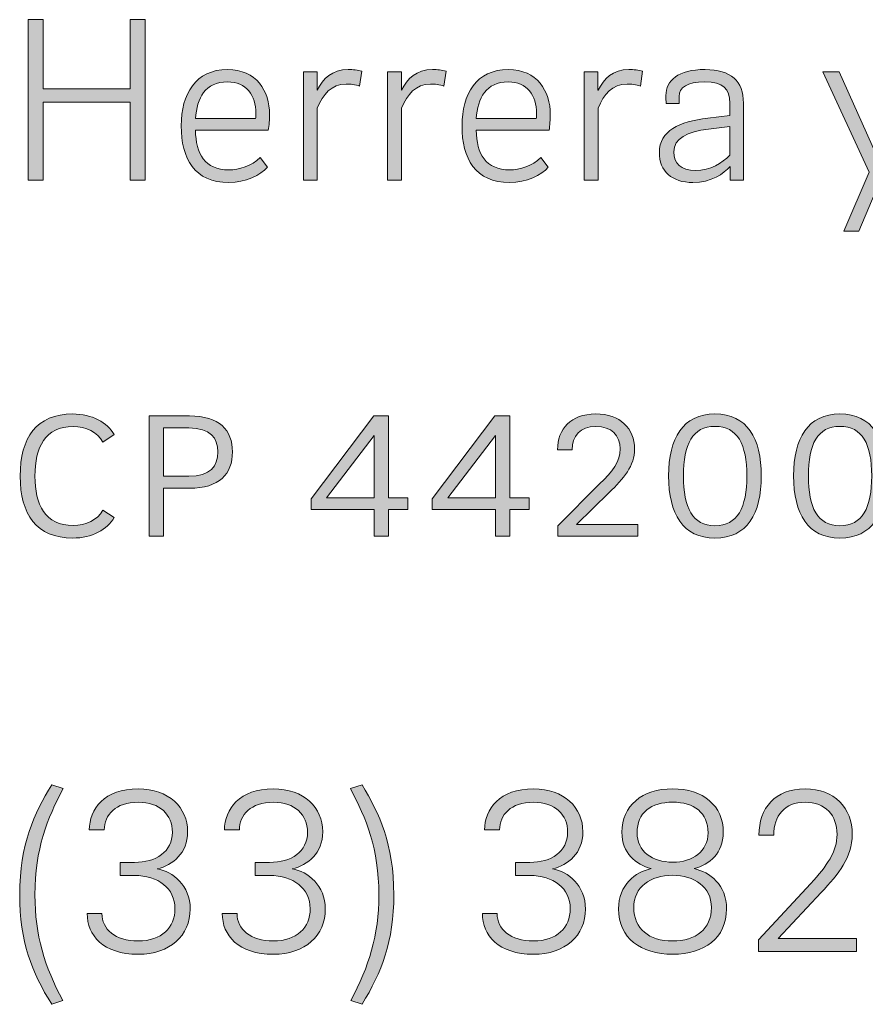
# Model space of a CAD drawing. Units: centimetres. Extents: x 2460 to 3427, y 1746 to 2260.
# Drawn here: x 2693 to 2713, y 2236 to 2260 of the extents above; entities that cross this region are included whole.
import ezdxf

# ---------------------------------------------------------------- set-up
doc = ezdxf.new("R2010")
doc.units = ezdxf.units.CM
doc.layers.add('Header _ Footer', color=7, linetype='Continuous')

# ---------------------------------------------------------------- blocks, each defined once
blk = doc.blocks.new('block 8')
at = {"layer": 'Header _ Footer'}
h = blk.add_hatch(color=253, dxfattribs=at)
h.dxf.hatch_style = 2
h.paths.add_polyline_path([(41.2264, -1.5107), (41.2442, -1.5107), (41.2442, -1.7014), (41.2264, -1.7014), (41.2264, -1.6086), (41.1229, -1.6086), (41.1229, -1.7014), (41.1052, -1.7014), (41.1052, -1.5107), (41.1229, -1.5107), (41.1229, -1.5931), (41.2264, -1.5931)])
h = blk.add_hatch(color=253, dxfattribs=at)
h.dxf.hatch_style = 2
edge = h.paths.add_edge_path()
edge.add_spline(control_points=[(41.3806, -1.6746), (41.3806, -1.6746), (41.3893, -1.6862), (41.3893, -1.6862), (41.3817, -1.6955), (41.3631, -1.7043), (41.3436, -1.7043), (41.3027, -1.7043), (41.2869, -1.6763), (41.2869, -1.6368), (41.2869, -1.5993), (41.3039, -1.57), (41.3419, -1.57), (41.3764, -1.57), (41.3919, -1.5959), (41.3919, -1.6233), (41.3919, -1.6289), (41.3913, -1.6368), (41.3904, -1.6422), (41.3904, -1.6422), (41.3039, -1.6422), (41.3039, -1.6422), (41.3041, -1.6701), (41.3151, -1.6893), (41.3436, -1.6893), (41.3552, -1.6893), (41.3707, -1.6848), (41.3806, -1.6746)], knot_values=[0, 0, 0, 0, 1, 1, 1, 2, 2, 2, 3, 3, 3, 4, 4, 4, 5, 5, 5, 6, 6, 6, 7, 7, 7, 8, 8, 8, 9, 9, 9, 9], degree=3, periodic=0)
edge = h.paths.add_edge_path()
edge.add_spline(control_points=[(41.3752, -1.6284), (41.3755, -1.6267), (41.3755, -1.6239), (41.3755, -1.6222), (41.3755, -1.6007), (41.3642, -1.5847), (41.3419, -1.5847), (41.3154, -1.5847), (41.3055, -1.6036), (41.3039, -1.6284), (41.3039, -1.6284), (41.3752, -1.6284), (41.3752, -1.6284)], knot_values=[0, 0, 0, 0, 1, 1, 1, 2, 2, 2, 3, 3, 3, 4, 4, 4, 4], degree=3, periodic=0)
h = blk.add_hatch(color=253, dxfattribs=at)
h.dxf.hatch_style = 2
edge = h.paths.add_edge_path()
edge.add_spline(control_points=[(41.4486, -1.5945), (41.4554, -1.581), (41.4658, -1.57), (41.4853, -1.57), (41.4909, -1.57), (41.4969, -1.5705), (41.5013, -1.572), (41.5013, -1.572), (41.4988, -1.5897), (41.4988, -1.5897), (41.494, -1.588), (41.4878, -1.5872), (41.483, -1.5872), (41.4652, -1.5872), (41.4554, -1.5996), (41.4486, -1.616), (41.4486, -1.616), (41.4486, -1.7014), (41.4486, -1.7014), (41.4486, -1.7014), (41.432, -1.7014), (41.432, -1.7014), (41.432, -1.7014), (41.432, -1.5728), (41.432, -1.5728), (41.432, -1.5728), (41.4484, -1.5728), (41.4484, -1.5728), (41.4484, -1.5728), (41.4484, -1.5945), (41.4484, -1.5945), (41.4484, -1.5945), (41.4486, -1.5945), (41.4486, -1.5945)], knot_values=[0, 0, 0, 0, 1, 1, 1, 2, 2, 2, 3, 3, 3, 4, 4, 4, 5, 5, 5, 6, 6, 6, 7, 7, 7, 8, 8, 8, 9, 9, 9, 10, 10, 10, 11, 11, 11, 11], degree=3, periodic=0)
h = blk.add_hatch(color=253, dxfattribs=at)
h.dxf.hatch_style = 2
edge = h.paths.add_edge_path()
edge.add_spline(control_points=[(41.5488, -1.5945), (41.5556, -1.581), (41.566, -1.57), (41.5855, -1.57), (41.5911, -1.57), (41.597, -1.5705), (41.6015, -1.572), (41.6015, -1.572), (41.599, -1.5897), (41.599, -1.5897), (41.5942, -1.588), (41.588, -1.5872), (41.5832, -1.5872), (41.5654, -1.5872), (41.5556, -1.5996), (41.5488, -1.616), (41.5488, -1.616), (41.5488, -1.7014), (41.5488, -1.7014), (41.5488, -1.7014), (41.5321, -1.7014), (41.5321, -1.7014), (41.5321, -1.7014), (41.5321, -1.5728), (41.5321, -1.5728), (41.5321, -1.5728), (41.5485, -1.5728), (41.5485, -1.5728), (41.5485, -1.5728), (41.5485, -1.5945), (41.5485, -1.5945), (41.5485, -1.5945), (41.5488, -1.5945), (41.5488, -1.5945)], knot_values=[0, 0, 0, 0, 1, 1, 1, 2, 2, 2, 3, 3, 3, 4, 4, 4, 5, 5, 5, 6, 6, 6, 7, 7, 7, 8, 8, 8, 9, 9, 9, 10, 10, 10, 11, 11, 11, 11], degree=3, periodic=0)
h = blk.add_hatch(color=253, dxfattribs=at)
h.dxf.hatch_style = 2
edge = h.paths.add_edge_path()
edge.add_spline(control_points=[(41.7142, -1.6746), (41.7142, -1.6746), (41.7229, -1.6862), (41.7229, -1.6862), (41.7153, -1.6955), (41.6967, -1.7043), (41.6772, -1.7043), (41.6363, -1.7043), (41.6205, -1.6763), (41.6205, -1.6368), (41.6205, -1.5993), (41.6374, -1.57), (41.6755, -1.57), (41.7099, -1.57), (41.7254, -1.5959), (41.7254, -1.6233), (41.7254, -1.6289), (41.7249, -1.6368), (41.724, -1.6422), (41.724, -1.6422), (41.6374, -1.6422), (41.6374, -1.6422), (41.6377, -1.6701), (41.6487, -1.6893), (41.6772, -1.6893), (41.6888, -1.6893), (41.7043, -1.6848), (41.7142, -1.6746)], knot_values=[0, 0, 0, 0, 1, 1, 1, 2, 2, 2, 3, 3, 3, 4, 4, 4, 5, 5, 5, 6, 6, 6, 7, 7, 7, 8, 8, 8, 9, 9, 9, 9], degree=3, periodic=0)
edge = h.paths.add_edge_path()
edge.add_spline(control_points=[(41.7088, -1.6284), (41.7091, -1.6267), (41.7091, -1.6239), (41.7091, -1.6222), (41.7091, -1.6007), (41.6978, -1.5847), (41.6755, -1.5847), (41.649, -1.5847), (41.6391, -1.6036), (41.6374, -1.6284), (41.6374, -1.6284), (41.7088, -1.6284), (41.7088, -1.6284)], knot_values=[0, 0, 0, 0, 1, 1, 1, 2, 2, 2, 3, 3, 3, 4, 4, 4, 4], degree=3, periodic=0)
h = blk.add_hatch(color=253, dxfattribs=at)
h.dxf.hatch_style = 2
edge = h.paths.add_edge_path()
edge.add_spline(control_points=[(41.7822, -1.5945), (41.7889, -1.581), (41.7994, -1.57), (41.8188, -1.57), (41.8245, -1.57), (41.8304, -1.5705), (41.835, -1.572), (41.835, -1.572), (41.8324, -1.5897), (41.8324, -1.5897), (41.8276, -1.588), (41.8214, -1.5872), (41.8166, -1.5872), (41.7989, -1.5872), (41.7889, -1.5996), (41.7822, -1.616), (41.7822, -1.616), (41.7822, -1.7014), (41.7822, -1.7014), (41.7822, -1.7014), (41.7656, -1.7014), (41.7656, -1.7014), (41.7656, -1.7014), (41.7656, -1.5728), (41.7656, -1.5728), (41.7656, -1.5728), (41.7819, -1.5728), (41.7819, -1.5728), (41.7819, -1.5728), (41.7819, -1.5945), (41.7819, -1.5945), (41.7819, -1.5945), (41.7822, -1.5945), (41.7822, -1.5945)], knot_values=[0, 0, 0, 0, 1, 1, 1, 2, 2, 2, 3, 3, 3, 4, 4, 4, 5, 5, 5, 6, 6, 6, 7, 7, 7, 8, 8, 8, 9, 9, 9, 10, 10, 10, 11, 11, 11, 11], degree=3, periodic=0)
h = blk.add_hatch(color=253, dxfattribs=at)
h.dxf.hatch_style = 2
edge = h.paths.add_edge_path()
edge.add_spline(control_points=[(41.9391, -1.7014), (41.9391, -1.7014), (41.9391, -1.6851), (41.9391, -1.6851), (41.9315, -1.6938), (41.9168, -1.7043), (41.8948, -1.7043), (41.8697, -1.7043), (41.855, -1.691), (41.855, -1.6684), (41.855, -1.643), (41.8782, -1.6318), (41.9126, -1.6278), (41.9126, -1.6278), (41.9385, -1.6247), (41.9385, -1.6247), (41.9385, -1.6247), (41.9385, -1.61), (41.9385, -1.61), (41.9385, -1.5931), (41.9312, -1.5847), (41.9086, -1.5847), (41.8883, -1.5847), (41.8784, -1.5914), (41.8784, -1.6019), (41.8784, -1.6019), (41.8784, -1.6103), (41.8784, -1.6103), (41.8784, -1.6103), (41.8632, -1.6103), (41.8632, -1.6103), (41.8629, -1.6072), (41.8627, -1.6047), (41.8627, -1.601), (41.8627, -1.5832), (41.8773, -1.57), (41.9092, -1.57), (41.9402, -1.57), (41.9549, -1.5838), (41.9549, -1.6098), (41.9549, -1.6098), (41.9549, -1.7014), (41.9549, -1.7014), (41.9549, -1.7014), (41.9391, -1.7014), (41.9391, -1.7014)], knot_values=[0, 0, 0, 0, 1, 1, 1, 2, 2, 2, 3, 3, 3, 4, 4, 4, 5, 5, 5, 6, 6, 6, 7, 7, 7, 8, 8, 8, 9, 9, 9, 10, 10, 10, 11, 11, 11, 12, 12, 12, 13, 13, 13, 14, 14, 14, 15, 15, 15, 15], degree=3, periodic=0)
edge = h.paths.add_edge_path()
edge.add_spline(control_points=[(41.8979, -1.6899), (41.9154, -1.6899), (41.9298, -1.6814), (41.9385, -1.6718), (41.9385, -1.6718), (41.9385, -1.6377), (41.9385, -1.6377), (41.9385, -1.6377), (41.9134, -1.6408), (41.9134, -1.6408), (41.888, -1.6442), (41.8722, -1.6515), (41.8722, -1.6679), (41.8722, -1.682), (41.8804, -1.6899), (41.8979, -1.6899)], knot_values=[0, 0, 0, 0, 1, 1, 1, 2, 2, 2, 3, 3, 3, 4, 4, 4, 5, 5, 5, 5], degree=3, periodic=0)
h = blk.add_hatch(color=253, dxfattribs=at)
h.dxf.hatch_style = 2
h.paths.add_polyline_path([(42.1129, -1.6718), (42.153, -1.5728), (42.1719, -1.5728), (42.092, -1.7623), (42.074, -1.7623), (42.1042, -1.6921), (42.0492, -1.5728), (42.0684, -1.5728)])
h = blk.add_hatch(color=253, dxfattribs=at)
h.dxf.hatch_style = 2
edge = h.paths.add_edge_path()
edge.add_spline(control_points=[(41.1585, -2.1121), (41.1737, -2.1121), (41.1875, -2.1053), (41.1938, -2.094), (41.1938, -2.094), (41.2073, -2.1025), (41.2073, -2.1025), (41.1991, -2.1169), (41.181, -2.127), (41.1579, -2.127), (41.115, -2.127), (41.0956, -2.0985), (41.0956, -2.0534), (41.0956, -2.0077), (41.115, -1.9795), (41.1579, -1.9795), (41.181, -1.9795), (41.1991, -1.9896), (41.2073, -2.004), (41.2073, -2.004), (41.1938, -2.0128), (41.1938, -2.0128), (41.1875, -2.0012), (41.1737, -1.9944), (41.1585, -1.9944), (41.1252, -1.9944), (41.1131, -2.0193), (41.1131, -2.0534), (41.1131, -2.0872), (41.1252, -2.1121), (41.1585, -2.1121)], knot_values=[0, 0, 0, 0, 1, 1, 1, 2, 2, 2, 3, 3, 3, 4, 4, 4, 5, 5, 5, 6, 6, 6, 7, 7, 7, 8, 8, 8, 9, 9, 9, 10, 10, 10, 10], degree=3, periodic=0)
h = blk.add_hatch(color=253, dxfattribs=at)
h.dxf.hatch_style = 2
edge = h.paths.add_edge_path()
edge.add_spline(control_points=[(41.2658, -2.0678), (41.2658, -2.0678), (41.2658, -2.1248), (41.2658, -2.1248), (41.2658, -2.1248), (41.2488, -2.1248), (41.2488, -2.1248), (41.2488, -2.1248), (41.2488, -1.9818), (41.2488, -1.9818), (41.2488, -1.9818), (41.2968, -1.9818), (41.2968, -1.9818), (41.3321, -1.9818), (41.3478, -1.9984), (41.3478, -2.0246), (41.3478, -2.0509), (41.3321, -2.0678), (41.2968, -2.0678), (41.2968, -2.0678), (41.2658, -2.0678), (41.2658, -2.0678)], knot_values=[0, 0, 0, 0, 1, 1, 1, 2, 2, 2, 3, 3, 3, 4, 4, 4, 5, 5, 5, 6, 6, 6, 7, 7, 7, 7], degree=3, periodic=0)
edge = h.paths.add_edge_path()
edge.add_spline(control_points=[(41.2658, -2.0534), (41.2658, -2.0534), (41.2959, -2.0534), (41.2959, -2.0534), (41.3219, -2.0534), (41.3303, -2.0418), (41.3303, -2.0246), (41.3303, -2.008), (41.3219, -1.9961), (41.2959, -1.9961), (41.2959, -1.9961), (41.2658, -1.9961), (41.2658, -1.9961), (41.2658, -1.9961), (41.2658, -2.0534), (41.2658, -2.0534)], knot_values=[0, 0, 0, 0, 1, 1, 1, 2, 2, 2, 3, 3, 3, 4, 4, 4, 5, 5, 5, 5], degree=3, periodic=0)
h = blk.add_hatch(color=253, dxfattribs=at)
h.dxf.hatch_style = 2
h.paths.add_polyline_path([(41.5561, -2.0932), (41.5332, -2.0932), (41.5332, -2.1248), (41.5163, -2.1248), (41.5163, -2.0932), (41.4413, -2.0932), (41.4413, -2.0805), (41.5157, -1.9818), (41.5332, -1.9818), (41.5332, -2.0791), (41.5561, -2.0791)])
h.paths.add_polyline_path([(41.5163, -2.0791), (41.5163, -2.0052), (41.4597, -2.0791)])
h = blk.add_hatch(color=253, dxfattribs=at)
h.dxf.hatch_style = 2
h.paths.add_polyline_path([(41.7001, -2.0932), (41.6772, -2.0932), (41.6772, -2.1248), (41.6602, -2.1248), (41.6602, -2.0932), (41.5852, -2.0932), (41.5852, -2.0805), (41.6597, -1.9818), (41.6772, -1.9818), (41.6772, -2.0791), (41.7001, -2.0791)])
h.paths.add_polyline_path([(41.6602, -2.0791), (41.6602, -2.0052), (41.6036, -2.0791)])
h = blk.add_hatch(color=253, dxfattribs=at)
h.dxf.hatch_style = 2
edge = h.paths.add_edge_path()
edge.add_spline(control_points=[(41.8256, -2.021), (41.8256, -2.0413), (41.8126, -2.0562), (41.7954, -2.0729), (41.7954, -2.0729), (41.7566, -2.1107), (41.7566, -2.1107), (41.7566, -2.1107), (41.8293, -2.1107), (41.8293, -2.1107), (41.8293, -2.1107), (41.8293, -2.1248), (41.8293, -2.1248), (41.8293, -2.1248), (41.7342, -2.1248), (41.7342, -2.1248), (41.7342, -2.1248), (41.7342, -2.1124), (41.7342, -2.1124), (41.7342, -2.1124), (41.7839, -2.0627), (41.7839, -2.0627), (41.7994, -2.048), (41.8084, -2.0356), (41.8084, -2.021), (41.8084, -2.0052), (41.7982, -1.9942), (41.7794, -1.9942), (41.7608, -1.9942), (41.7512, -2.0057), (41.7512, -2.0221), (41.7512, -2.0221), (41.734, -2.0221), (41.734, -2.0221), (41.734, -1.9973), (41.7497, -1.9795), (41.7794, -1.9795), (41.8082, -1.9795), (41.8256, -1.9967), (41.8256, -2.021)], knot_values=[0, 0, 0, 0, 1, 1, 1, 2, 2, 2, 3, 3, 3, 4, 4, 4, 5, 5, 5, 6, 6, 6, 7, 7, 7, 8, 8, 8, 9, 9, 9, 10, 10, 10, 11, 11, 11, 12, 12, 12, 13, 13, 13, 13], degree=3, periodic=0)
h = blk.add_hatch(color=253, dxfattribs=at)
h.dxf.hatch_style = 2
edge = h.paths.add_edge_path()
edge.add_spline(control_points=[(41.976, -2.0531), (41.976, -2.0982), (41.9594, -2.127), (41.921, -2.127), (41.8829, -2.127), (41.866, -2.0982), (41.866, -2.0531), (41.866, -2.0083), (41.8829, -1.9795), (41.921, -1.9795), (41.9594, -1.9795), (41.976, -2.0083), (41.976, -2.0531)], knot_values=[0, 0, 0, 0, 1, 1, 1, 2, 2, 2, 3, 3, 3, 4, 4, 4, 4], degree=3, periodic=0)
edge = h.paths.add_edge_path()
edge.add_spline(control_points=[(41.9589, -2.0531), (41.9589, -2.0156), (41.9478, -1.9942), (41.921, -1.9942), (41.8945, -1.9942), (41.8835, -2.0156), (41.8835, -2.0531), (41.8835, -2.0909), (41.8945, -2.1124), (41.921, -2.1124), (41.9478, -2.1124), (41.9589, -2.0909), (41.9589, -2.0531)], knot_values=[0, 0, 0, 0, 1, 1, 1, 2, 2, 2, 3, 3, 3, 4, 4, 4, 4], degree=3, periodic=0)
h = blk.add_hatch(color=253, dxfattribs=at)
h.dxf.hatch_style = 2
edge = h.paths.add_edge_path()
edge.add_spline(control_points=[(42.1245, -2.0531), (42.1245, -2.0982), (42.1078, -2.127), (42.0694, -2.127), (42.0314, -2.127), (42.0145, -2.0982), (42.0145, -2.0531), (42.0145, -2.0083), (42.0314, -1.9795), (42.0694, -1.9795), (42.1078, -1.9795), (42.1245, -2.0083), (42.1245, -2.0531)], knot_values=[0, 0, 0, 0, 1, 1, 1, 2, 2, 2, 3, 3, 3, 4, 4, 4, 4], degree=3, periodic=0)
edge = h.paths.add_edge_path()
edge.add_spline(control_points=[(42.1073, -2.0531), (42.1073, -2.0156), (42.0962, -1.9942), (42.0694, -1.9942), (42.043, -1.9942), (42.032, -2.0156), (42.032, -2.0531), (42.032, -2.0909), (42.043, -2.1124), (42.0694, -2.1124), (42.0962, -2.1124), (42.1073, -2.0909), (42.1073, -2.0531)], knot_values=[0, 0, 0, 0, 1, 1, 1, 2, 2, 2, 3, 3, 3, 4, 4, 4, 4], degree=3, periodic=0)
h = blk.add_hatch(color=253, dxfattribs=at)
h.dxf.hatch_style = 2
edge = h.paths.add_edge_path()
edge.add_spline(control_points=[(41.1331, -2.6813), (41.1094, -2.6432), (41.095, -2.6068), (41.095, -2.551), (41.095, -2.4903), (41.1122, -2.4548), (41.1331, -2.4204), (41.1331, -2.4204), (41.1466, -2.4249), (41.1466, -2.4249), (41.1278, -2.4604), (41.1131, -2.4962), (41.1131, -2.551), (41.1131, -2.6003), (41.1247, -2.6358), (41.1461, -2.6768), (41.1461, -2.6768), (41.1331, -2.6813), (41.1331, -2.6813)], knot_values=[0, 0, 0, 0, 1, 1, 1, 2, 2, 2, 3, 3, 3, 4, 4, 4, 5, 5, 5, 6, 6, 6, 6], degree=3, periodic=0)
h = blk.add_hatch(color=253, dxfattribs=at)
h.dxf.hatch_style = 2
edge = h.paths.add_edge_path()
edge.add_spline(control_points=[(41.5217, -2.551), (41.5217, -2.4962), (41.5068, -2.4604), (41.4879, -2.4249), (41.4879, -2.4249), (41.5017, -2.4204), (41.5017, -2.4204), (41.5223, -2.4548), (41.5395, -2.4903), (41.5395, -2.551), (41.5395, -2.6068), (41.5251, -2.6432), (41.5017, -2.6813), (41.5017, -2.6813), (41.4885, -2.6768), (41.4885, -2.6768), (41.5099, -2.6358), (41.5217, -2.6003), (41.5217, -2.551)], knot_values=[0, 0, 0, 0, 1, 1, 1, 2, 2, 2, 3, 3, 3, 4, 4, 4, 5, 5, 5, 6, 6, 6, 6], degree=3, periodic=0)
h = blk.add_hatch(color=253, dxfattribs=at)
h.dxf.hatch_style = 2
edge = h.paths.add_edge_path()
edge.add_spline(control_points=[(41.2976, -2.5681), (41.2976, -2.5995), (41.2736, -2.6218), (41.2358, -2.6218), (41.194, -2.6218), (41.1752, -2.5992), (41.1752, -2.5735), (41.1752, -2.5735), (41.1927, -2.5735), (41.1927, -2.5735), (41.1927, -2.5918), (41.2084, -2.606), (41.2358, -2.606), (41.2637, -2.606), (41.2795, -2.5902), (41.2795, -2.5676), (41.2795, -2.5433), (41.2595, -2.5281), (41.2313, -2.5281), (41.2313, -2.5281), (41.2144, -2.5281), (41.2144, -2.5281), (41.2144, -2.5281), (41.2144, -2.5126), (41.2144, -2.5126), (41.2144, -2.5126), (41.2313, -2.5126), (41.2313, -2.5126), (41.2569, -2.5126), (41.2764, -2.4999), (41.2764, -2.4768), (41.2764, -2.4559), (41.2615, -2.441), (41.2358, -2.441), (41.209, -2.441), (41.1955, -2.4562), (41.1955, -2.474), (41.1955, -2.474), (41.1777, -2.474), (41.1777, -2.474), (41.1777, -2.4491), (41.1958, -2.4251), (41.2358, -2.4251), (41.2722, -2.4251), (41.2945, -2.4474), (41.2945, -2.4762), (41.2945, -2.5019), (41.277, -2.5157), (41.2584, -2.5202), (41.277, -2.5236), (41.2976, -2.5397), (41.2976, -2.5681)], knot_values=[0, 0, 0, 0, 1, 1, 1, 2, 2, 2, 3, 3, 3, 4, 4, 4, 5, 5, 5, 6, 6, 6, 7, 7, 7, 8, 8, 8, 9, 9, 9, 10, 10, 10, 11, 11, 11, 12, 12, 12, 13, 13, 13, 14, 14, 14, 15, 15, 15, 16, 16, 16, 17, 17, 17, 17], degree=3, periodic=0)
h = blk.add_hatch(color=253, dxfattribs=at)
h.dxf.hatch_style = 2
edge = h.paths.add_edge_path()
edge.add_spline(control_points=[(41.4581, -2.5681), (41.4581, -2.5995), (41.4342, -2.6218), (41.3964, -2.6218), (41.3547, -2.6218), (41.3357, -2.5992), (41.3357, -2.5735), (41.3357, -2.5735), (41.3532, -2.5735), (41.3532, -2.5735), (41.3532, -2.5918), (41.369, -2.606), (41.3964, -2.606), (41.4243, -2.606), (41.4401, -2.5902), (41.4401, -2.5676), (41.4401, -2.5433), (41.42, -2.5281), (41.3919, -2.5281), (41.3919, -2.5281), (41.3749, -2.5281), (41.3749, -2.5281), (41.3749, -2.5281), (41.3749, -2.5126), (41.3749, -2.5126), (41.3749, -2.5126), (41.3919, -2.5126), (41.3919, -2.5126), (41.4176, -2.5126), (41.437, -2.4999), (41.437, -2.4768), (41.437, -2.4559), (41.422, -2.441), (41.3964, -2.441), (41.3696, -2.441), (41.356, -2.4562), (41.356, -2.474), (41.356, -2.474), (41.3383, -2.474), (41.3383, -2.474), (41.3383, -2.4491), (41.3563, -2.4251), (41.3964, -2.4251), (41.4328, -2.4251), (41.455, -2.4474), (41.455, -2.4762), (41.455, -2.5019), (41.4375, -2.5157), (41.4189, -2.5202), (41.4375, -2.5236), (41.4581, -2.5397), (41.4581, -2.5681)], knot_values=[0, 0, 0, 0, 1, 1, 1, 2, 2, 2, 3, 3, 3, 4, 4, 4, 5, 5, 5, 6, 6, 6, 7, 7, 7, 8, 8, 8, 9, 9, 9, 10, 10, 10, 11, 11, 11, 12, 12, 12, 13, 13, 13, 14, 14, 14, 15, 15, 15, 16, 16, 16, 17, 17, 17, 17], degree=3, periodic=0)
h = blk.add_hatch(color=253, dxfattribs=at)
h.dxf.hatch_style = 2
edge = h.paths.add_edge_path()
edge.add_spline(control_points=[(41.7672, -2.5681), (41.7672, -2.5995), (41.7432, -2.6218), (41.7054, -2.6218), (41.6637, -2.6218), (41.6447, -2.5992), (41.6447, -2.5735), (41.6447, -2.5735), (41.6622, -2.5735), (41.6622, -2.5735), (41.6622, -2.5918), (41.678, -2.606), (41.7054, -2.606), (41.7333, -2.606), (41.7491, -2.5902), (41.7491, -2.5676), (41.7491, -2.5433), (41.7291, -2.5281), (41.7009, -2.5281), (41.7009, -2.5281), (41.6839, -2.5281), (41.6839, -2.5281), (41.6839, -2.5281), (41.6839, -2.5126), (41.6839, -2.5126), (41.6839, -2.5126), (41.7009, -2.5126), (41.7009, -2.5126), (41.7266, -2.5126), (41.746, -2.4999), (41.746, -2.4768), (41.746, -2.4559), (41.7311, -2.441), (41.7054, -2.441), (41.6786, -2.441), (41.6651, -2.4562), (41.6651, -2.474), (41.6651, -2.474), (41.6473, -2.474), (41.6473, -2.474), (41.6473, -2.4491), (41.6653, -2.4251), (41.7054, -2.4251), (41.7418, -2.4251), (41.7641, -2.4474), (41.7641, -2.4762), (41.7641, -2.5019), (41.7466, -2.5157), (41.728, -2.5202), (41.7466, -2.5236), (41.7672, -2.5397), (41.7672, -2.5681)], knot_values=[0, 0, 0, 0, 1, 1, 1, 2, 2, 2, 3, 3, 3, 4, 4, 4, 5, 5, 5, 6, 6, 6, 7, 7, 7, 8, 8, 8, 9, 9, 9, 10, 10, 10, 11, 11, 11, 12, 12, 12, 13, 13, 13, 14, 14, 14, 15, 15, 15, 16, 16, 16, 17, 17, 17, 17], degree=3, periodic=0)
h = blk.add_hatch(color=253, dxfattribs=at)
h.dxf.hatch_style = 2
edge = h.paths.add_edge_path()
edge.add_spline(control_points=[(41.8065, -2.5679), (41.8065, -2.5391), (41.8265, -2.5242), (41.8452, -2.5199), (41.8268, -2.5151), (41.8104, -2.5019), (41.8104, -2.4768), (41.8104, -2.4455), (41.8341, -2.4251), (41.8708, -2.4251), (41.9072, -2.4251), (41.9309, -2.4455), (41.9309, -2.4768), (41.9309, -2.5019), (41.9148, -2.5151), (41.8962, -2.5199), (41.9148, -2.5242), (41.9348, -2.5391), (41.9348, -2.5679), (41.9348, -2.6026), (41.9083, -2.6218), (41.8708, -2.6218), (41.8328, -2.6218), (41.8065, -2.6026), (41.8065, -2.5679)], knot_values=[0, 0, 0, 0, 1, 1, 1, 2, 2, 2, 3, 3, 3, 4, 4, 4, 5, 5, 5, 6, 6, 6, 7, 7, 7, 8, 8, 8, 8], degree=3, periodic=0)
edge = h.paths.add_edge_path()
edge.add_spline(control_points=[(41.9168, -2.5662), (41.9168, -2.5419), (41.8965, -2.5278), (41.8705, -2.5278), (41.8443, -2.5278), (41.8246, -2.5419), (41.8246, -2.5662), (41.8246, -2.5918), (41.8429, -2.606), (41.8705, -2.606), (41.8984, -2.606), (41.9168, -2.5918), (41.9168, -2.5662)], knot_values=[0, 0, 0, 0, 1, 1, 1, 2, 2, 2, 3, 3, 3, 4, 4, 4, 4], degree=3, periodic=0)
edge = h.paths.add_edge_path()
edge.add_spline(control_points=[(41.8285, -2.4773), (41.8285, -2.4993), (41.8465, -2.5123), (41.8708, -2.5123), (41.8945, -2.5123), (41.9128, -2.4996), (41.9128, -2.4773), (41.9128, -2.4536), (41.8962, -2.441), (41.8708, -2.441), (41.8452, -2.441), (41.8285, -2.4536), (41.8285, -2.4773)], knot_values=[0, 0, 0, 0, 1, 1, 1, 2, 2, 2, 3, 3, 3, 4, 4, 4, 4], degree=3, periodic=0)
h = blk.add_hatch(color=253, dxfattribs=at)
h.dxf.hatch_style = 2
edge = h.paths.add_edge_path()
edge.add_spline(control_points=[(42.0841, -2.4793), (42.0841, -2.5067), (42.0681, -2.5261), (42.0472, -2.5484), (42.0472, -2.5484), (41.9961, -2.6031), (41.9961, -2.6031), (41.9961, -2.6031), (42.0892, -2.6031), (42.0892, -2.6031), (42.0892, -2.6031), (42.0892, -2.6187), (42.0892, -2.6187), (42.0892, -2.6187), (41.9727, -2.6187), (41.9727, -2.6187), (41.9727, -2.6187), (41.9727, -2.6048), (41.9727, -2.6048), (41.9727, -2.6048), (42.0348, -2.5377), (42.0348, -2.5377), (42.0542, -2.5165), (42.0661, -2.4996), (42.0661, -2.4793), (42.0661, -2.457), (42.0525, -2.441), (42.028, -2.441), (42.0037, -2.441), (41.9908, -2.4573), (41.9908, -2.4804), (41.9908, -2.4804), (41.9733, -2.4804), (41.9733, -2.4804), (41.9733, -2.448), (41.9924, -2.4251), (42.028, -2.4251), (42.0632, -2.4251), (42.0841, -2.448), (42.0841, -2.4793)], knot_values=[0, 0, 0, 0, 1, 1, 1, 2, 2, 2, 3, 3, 3, 4, 4, 4, 5, 5, 5, 6, 6, 6, 7, 7, 7, 8, 8, 8, 9, 9, 9, 10, 10, 10, 11, 11, 11, 12, 12, 12, 13, 13, 13, 13], degree=3, periodic=0)
at = {"layer": 'Header _ Footer', "lineweight": 0}
for points in [[(41.2264, -1.5107), (41.2442, -1.5107), (41.2442, -1.7014), (41.2264, -1.7014), (41.2264, -1.6086), (41.1229, -1.6086), (41.1229, -1.7014), (41.1052, -1.7014), (41.1052, -1.5107), (41.1229, -1.5107), (41.1229, -1.5931), (41.2264, -1.5931), (41.2264, -1.5107)], [(42.1129, -1.6718), (42.153, -1.5728), (42.1719, -1.5728), (42.092, -1.7623), (42.074, -1.7623), (42.1042, -1.6921), (42.0492, -1.5728), (42.0684, -1.5728), (42.1129, -1.6718)], [(41.5561, -2.0932), (41.5332, -2.0932), (41.5332, -2.1248), (41.5163, -2.1248), (41.5163, -2.0932), (41.4413, -2.0932), (41.4413, -2.0805), (41.5157, -1.9818), (41.5332, -1.9818), (41.5332, -2.0791), (41.5561, -2.0791), (41.5561, -2.0932)], [(41.7001, -2.0932), (41.6772, -2.0932), (41.6772, -2.1248), (41.6602, -2.1248), (41.6602, -2.0932), (41.5852, -2.0932), (41.5852, -2.0805), (41.6597, -1.9818), (41.6772, -1.9818), (41.6772, -2.0791), (41.7001, -2.0791), (41.7001, -2.0932)], [(41.5163, -2.0791), (41.5163, -2.0052), (41.4597, -2.0791), (41.5163, -2.0791)], [(41.6602, -2.0791), (41.6602, -2.0052), (41.6036, -2.0791), (41.6602, -2.0791)]]:
    blk.add_lwpolyline(points, dxfattribs=at)
for points, knots in [([(41.3806, -1.6746), (41.3806, -1.6746), (41.3893, -1.6862), (41.3893, -1.6862), (41.3817, -1.6955), (41.3631, -1.7043), (41.3436, -1.7043), (41.3027, -1.7043), (41.2869, -1.6763), (41.2869, -1.6368), (41.2869, -1.5993), (41.3039, -1.57), (41.3419, -1.57), (41.3764, -1.57), (41.3919, -1.5959), (41.3919, -1.6233), (41.3919, -1.6289), (41.3913, -1.6368), (41.3904, -1.6422), (41.3904, -1.6422), (41.3039, -1.6422), (41.3039, -1.6422), (41.3041, -1.6701), (41.3151, -1.6893), (41.3436, -1.6893), (41.3552, -1.6893), (41.3707, -1.6848), (41.3806, -1.6746)], [0, 0, 0, 0, 1, 1, 1, 2, 2, 2, 3, 3, 3, 4, 4, 4, 5, 5, 5, 6, 6, 6, 7, 7, 7, 8, 8, 8, 9, 9, 9, 9]), ([(41.4486, -1.5945), (41.4554, -1.581), (41.4658, -1.57), (41.4853, -1.57), (41.4909, -1.57), (41.4969, -1.5705), (41.5013, -1.572), (41.5013, -1.572), (41.4988, -1.5897), (41.4988, -1.5897), (41.494, -1.588), (41.4878, -1.5872), (41.483, -1.5872), (41.4652, -1.5872), (41.4554, -1.5996), (41.4486, -1.616), (41.4486, -1.616), (41.4486, -1.7014), (41.4486, -1.7014), (41.4486, -1.7014), (41.432, -1.7014), (41.432, -1.7014), (41.432, -1.7014), (41.432, -1.5728), (41.432, -1.5728), (41.432, -1.5728), (41.4484, -1.5728), (41.4484, -1.5728), (41.4484, -1.5728), (41.4484, -1.5945), (41.4484, -1.5945), (41.4484, -1.5945), (41.4486, -1.5945), (41.4486, -1.5945)], [0, 0, 0, 0, 1, 1, 1, 2, 2, 2, 3, 3, 3, 4, 4, 4, 5, 5, 5, 6, 6, 6, 7, 7, 7, 8, 8, 8, 9, 9, 9, 10, 10, 10, 11, 11, 11, 11]), ([(41.5488, -1.5945), (41.5556, -1.581), (41.566, -1.57), (41.5855, -1.57), (41.5911, -1.57), (41.597, -1.5705), (41.6015, -1.572), (41.6015, -1.572), (41.599, -1.5897), (41.599, -1.5897), (41.5942, -1.588), (41.588, -1.5872), (41.5832, -1.5872), (41.5654, -1.5872), (41.5556, -1.5996), (41.5488, -1.616), (41.5488, -1.616), (41.5488, -1.7014), (41.5488, -1.7014), (41.5488, -1.7014), (41.5321, -1.7014), (41.5321, -1.7014), (41.5321, -1.7014), (41.5321, -1.5728), (41.5321, -1.5728), (41.5321, -1.5728), (41.5485, -1.5728), (41.5485, -1.5728), (41.5485, -1.5728), (41.5485, -1.5945), (41.5485, -1.5945), (41.5485, -1.5945), (41.5488, -1.5945), (41.5488, -1.5945)], [0, 0, 0, 0, 1, 1, 1, 2, 2, 2, 3, 3, 3, 4, 4, 4, 5, 5, 5, 6, 6, 6, 7, 7, 7, 8, 8, 8, 9, 9, 9, 10, 10, 10, 11, 11, 11, 11]), ([(41.7142, -1.6746), (41.7142, -1.6746), (41.7229, -1.6862), (41.7229, -1.6862), (41.7153, -1.6955), (41.6967, -1.7043), (41.6772, -1.7043), (41.6363, -1.7043), (41.6205, -1.6763), (41.6205, -1.6368), (41.6205, -1.5993), (41.6374, -1.57), (41.6755, -1.57), (41.7099, -1.57), (41.7254, -1.5959), (41.7254, -1.6233), (41.7254, -1.6289), (41.7249, -1.6368), (41.724, -1.6422), (41.724, -1.6422), (41.6374, -1.6422), (41.6374, -1.6422), (41.6377, -1.6701), (41.6487, -1.6893), (41.6772, -1.6893), (41.6888, -1.6893), (41.7043, -1.6848), (41.7142, -1.6746)], [0, 0, 0, 0, 1, 1, 1, 2, 2, 2, 3, 3, 3, 4, 4, 4, 5, 5, 5, 6, 6, 6, 7, 7, 7, 8, 8, 8, 9, 9, 9, 9]), ([(41.7822, -1.5945), (41.7889, -1.581), (41.7994, -1.57), (41.8188, -1.57), (41.8245, -1.57), (41.8304, -1.5705), (41.835, -1.572), (41.835, -1.572), (41.8324, -1.5897), (41.8324, -1.5897), (41.8276, -1.588), (41.8214, -1.5872), (41.8166, -1.5872), (41.7989, -1.5872), (41.7889, -1.5996), (41.7822, -1.616), (41.7822, -1.616), (41.7822, -1.7014), (41.7822, -1.7014), (41.7822, -1.7014), (41.7656, -1.7014), (41.7656, -1.7014), (41.7656, -1.7014), (41.7656, -1.5728), (41.7656, -1.5728), (41.7656, -1.5728), (41.7819, -1.5728), (41.7819, -1.5728), (41.7819, -1.5728), (41.7819, -1.5945), (41.7819, -1.5945), (41.7819, -1.5945), (41.7822, -1.5945), (41.7822, -1.5945)], [0, 0, 0, 0, 1, 1, 1, 2, 2, 2, 3, 3, 3, 4, 4, 4, 5, 5, 5, 6, 6, 6, 7, 7, 7, 8, 8, 8, 9, 9, 9, 10, 10, 10, 11, 11, 11, 11]), ([(41.9391, -1.7014), (41.9391, -1.7014), (41.9391, -1.6851), (41.9391, -1.6851), (41.9315, -1.6938), (41.9168, -1.7043), (41.8948, -1.7043), (41.8697, -1.7043), (41.855, -1.691), (41.855, -1.6684), (41.855, -1.643), (41.8782, -1.6318), (41.9126, -1.6278), (41.9126, -1.6278), (41.9385, -1.6247), (41.9385, -1.6247), (41.9385, -1.6247), (41.9385, -1.61), (41.9385, -1.61), (41.9385, -1.5931), (41.9312, -1.5847), (41.9086, -1.5847), (41.8883, -1.5847), (41.8784, -1.5914), (41.8784, -1.6019), (41.8784, -1.6019), (41.8784, -1.6103), (41.8784, -1.6103), (41.8784, -1.6103), (41.8632, -1.6103), (41.8632, -1.6103), (41.8629, -1.6072), (41.8627, -1.6047), (41.8627, -1.601), (41.8627, -1.5832), (41.8773, -1.57), (41.9092, -1.57), (41.9402, -1.57), (41.9549, -1.5838), (41.9549, -1.6098), (41.9549, -1.6098), (41.9549, -1.7014), (41.9549, -1.7014), (41.9549, -1.7014), (41.9391, -1.7014), (41.9391, -1.7014)], [0, 0, 0, 0, 1, 1, 1, 2, 2, 2, 3, 3, 3, 4, 4, 4, 5, 5, 5, 6, 6, 6, 7, 7, 7, 8, 8, 8, 9, 9, 9, 10, 10, 10, 11, 11, 11, 12, 12, 12, 13, 13, 13, 14, 14, 14, 15, 15, 15, 15]), ([(41.3752, -1.6284), (41.3755, -1.6267), (41.3755, -1.6239), (41.3755, -1.6222), (41.3755, -1.6007), (41.3642, -1.5847), (41.3419, -1.5847), (41.3154, -1.5847), (41.3055, -1.6036), (41.3039, -1.6284), (41.3039, -1.6284), (41.3752, -1.6284), (41.3752, -1.6284)], [0, 0, 0, 0, 1, 1, 1, 2, 2, 2, 3, 3, 3, 4, 4, 4, 4]), ([(41.7088, -1.6284), (41.7091, -1.6267), (41.7091, -1.6239), (41.7091, -1.6222), (41.7091, -1.6007), (41.6978, -1.5847), (41.6755, -1.5847), (41.649, -1.5847), (41.6391, -1.6036), (41.6374, -1.6284), (41.6374, -1.6284), (41.7088, -1.6284), (41.7088, -1.6284)], [0, 0, 0, 0, 1, 1, 1, 2, 2, 2, 3, 3, 3, 4, 4, 4, 4]), ([(41.8979, -1.6899), (41.9154, -1.6899), (41.9298, -1.6814), (41.9385, -1.6718), (41.9385, -1.6718), (41.9385, -1.6377), (41.9385, -1.6377), (41.9385, -1.6377), (41.9134, -1.6408), (41.9134, -1.6408), (41.888, -1.6442), (41.8722, -1.6515), (41.8722, -1.6679), (41.8722, -1.682), (41.8804, -1.6899), (41.8979, -1.6899)], [0, 0, 0, 0, 1, 1, 1, 2, 2, 2, 3, 3, 3, 4, 4, 4, 5, 5, 5, 5]), ([(41.1585, -2.1121), (41.1737, -2.1121), (41.1875, -2.1053), (41.1938, -2.094), (41.1938, -2.094), (41.2073, -2.1025), (41.2073, -2.1025), (41.1991, -2.1169), (41.181, -2.127), (41.1579, -2.127), (41.115, -2.127), (41.0956, -2.0985), (41.0956, -2.0534), (41.0956, -2.0077), (41.115, -1.9795), (41.1579, -1.9795), (41.181, -1.9795), (41.1991, -1.9896), (41.2073, -2.004), (41.2073, -2.004), (41.1938, -2.0128), (41.1938, -2.0128), (41.1875, -2.0012), (41.1737, -1.9944), (41.1585, -1.9944), (41.1252, -1.9944), (41.1131, -2.0193), (41.1131, -2.0534), (41.1131, -2.0872), (41.1252, -2.1121), (41.1585, -2.1121)], [0, 0, 0, 0, 1, 1, 1, 2, 2, 2, 3, 3, 3, 4, 4, 4, 5, 5, 5, 6, 6, 6, 7, 7, 7, 8, 8, 8, 9, 9, 9, 10, 10, 10, 10]), ([(41.2658, -2.0678), (41.2658, -2.0678), (41.2658, -2.1248), (41.2658, -2.1248), (41.2658, -2.1248), (41.2488, -2.1248), (41.2488, -2.1248), (41.2488, -2.1248), (41.2488, -1.9818), (41.2488, -1.9818), (41.2488, -1.9818), (41.2968, -1.9818), (41.2968, -1.9818), (41.3321, -1.9818), (41.3478, -1.9984), (41.3478, -2.0246), (41.3478, -2.0509), (41.3321, -2.0678), (41.2968, -2.0678), (41.2968, -2.0678), (41.2658, -2.0678), (41.2658, -2.0678)], [0, 0, 0, 0, 1, 1, 1, 2, 2, 2, 3, 3, 3, 4, 4, 4, 5, 5, 5, 6, 6, 6, 7, 7, 7, 7]), ([(41.8256, -2.021), (41.8256, -2.0413), (41.8126, -2.0562), (41.7954, -2.0729), (41.7954, -2.0729), (41.7566, -2.1107), (41.7566, -2.1107), (41.7566, -2.1107), (41.8293, -2.1107), (41.8293, -2.1107), (41.8293, -2.1107), (41.8293, -2.1248), (41.8293, -2.1248), (41.8293, -2.1248), (41.7342, -2.1248), (41.7342, -2.1248), (41.7342, -2.1248), (41.7342, -2.1124), (41.7342, -2.1124), (41.7342, -2.1124), (41.7839, -2.0627), (41.7839, -2.0627), (41.7994, -2.048), (41.8084, -2.0356), (41.8084, -2.021), (41.8084, -2.0052), (41.7982, -1.9942), (41.7794, -1.9942), (41.7608, -1.9942), (41.7512, -2.0057), (41.7512, -2.0221), (41.7512, -2.0221), (41.734, -2.0221), (41.734, -2.0221), (41.734, -1.9973), (41.7497, -1.9795), (41.7794, -1.9795), (41.8082, -1.9795), (41.8256, -1.9967), (41.8256, -2.021)], [0, 0, 0, 0, 1, 1, 1, 2, 2, 2, 3, 3, 3, 4, 4, 4, 5, 5, 5, 6, 6, 6, 7, 7, 7, 8, 8, 8, 9, 9, 9, 10, 10, 10, 11, 11, 11, 12, 12, 12, 13, 13, 13, 13]), ([(41.976, -2.0531), (41.976, -2.0982), (41.9594, -2.127), (41.921, -2.127), (41.8829, -2.127), (41.866, -2.0982), (41.866, -2.0531), (41.866, -2.0083), (41.8829, -1.9795), (41.921, -1.9795), (41.9594, -1.9795), (41.976, -2.0083), (41.976, -2.0531)], [0, 0, 0, 0, 1, 1, 1, 2, 2, 2, 3, 3, 3, 4, 4, 4, 4]), ([(42.1245, -2.0531), (42.1245, -2.0982), (42.1078, -2.127), (42.0694, -2.127), (42.0314, -2.127), (42.0145, -2.0982), (42.0145, -2.0531), (42.0145, -2.0083), (42.0314, -1.9795), (42.0694, -1.9795), (42.1078, -1.9795), (42.1245, -2.0083), (42.1245, -2.0531)], [0, 0, 0, 0, 1, 1, 1, 2, 2, 2, 3, 3, 3, 4, 4, 4, 4]), ([(41.2658, -2.0534), (41.2658, -2.0534), (41.2959, -2.0534), (41.2959, -2.0534), (41.3219, -2.0534), (41.3303, -2.0418), (41.3303, -2.0246), (41.3303, -2.008), (41.3219, -1.9961), (41.2959, -1.9961), (41.2959, -1.9961), (41.2658, -1.9961), (41.2658, -1.9961), (41.2658, -1.9961), (41.2658, -2.0534), (41.2658, -2.0534)], [0, 0, 0, 0, 1, 1, 1, 2, 2, 2, 3, 3, 3, 4, 4, 4, 5, 5, 5, 5]), ([(41.9589, -2.0531), (41.9589, -2.0156), (41.9478, -1.9942), (41.921, -1.9942), (41.8945, -1.9942), (41.8835, -2.0156), (41.8835, -2.0531), (41.8835, -2.0909), (41.8945, -2.1124), (41.921, -2.1124), (41.9478, -2.1124), (41.9589, -2.0909), (41.9589, -2.0531)], [0, 0, 0, 0, 1, 1, 1, 2, 2, 2, 3, 3, 3, 4, 4, 4, 4]), ([(42.1073, -2.0531), (42.1073, -2.0156), (42.0962, -1.9942), (42.0694, -1.9942), (42.043, -1.9942), (42.032, -2.0156), (42.032, -2.0531), (42.032, -2.0909), (42.043, -2.1124), (42.0694, -2.1124), (42.0962, -2.1124), (42.1073, -2.0909), (42.1073, -2.0531)], [0, 0, 0, 0, 1, 1, 1, 2, 2, 2, 3, 3, 3, 4, 4, 4, 4]), ([(41.1331, -2.6813), (41.1094, -2.6432), (41.095, -2.6068), (41.095, -2.551), (41.095, -2.4903), (41.1122, -2.4548), (41.1331, -2.4204), (41.1331, -2.4204), (41.1466, -2.4249), (41.1466, -2.4249), (41.1278, -2.4604), (41.1131, -2.4962), (41.1131, -2.551), (41.1131, -2.6003), (41.1247, -2.6358), (41.1461, -2.6768), (41.1461, -2.6768), (41.1331, -2.6813), (41.1331, -2.6813)], [0, 0, 0, 0, 1, 1, 1, 2, 2, 2, 3, 3, 3, 4, 4, 4, 5, 5, 5, 6, 6, 6, 6]), ([(41.5217, -2.551), (41.5217, -2.4962), (41.5068, -2.4604), (41.4879, -2.4249), (41.4879, -2.4249), (41.5017, -2.4204), (41.5017, -2.4204), (41.5223, -2.4548), (41.5395, -2.4903), (41.5395, -2.551), (41.5395, -2.6068), (41.5251, -2.6432), (41.5017, -2.6813), (41.5017, -2.6813), (41.4885, -2.6768), (41.4885, -2.6768), (41.5099, -2.6358), (41.5217, -2.6003), (41.5217, -2.551)], [0, 0, 0, 0, 1, 1, 1, 2, 2, 2, 3, 3, 3, 4, 4, 4, 5, 5, 5, 6, 6, 6, 6]), ([(41.2976, -2.5681), (41.2976, -2.5995), (41.2736, -2.6218), (41.2358, -2.6218), (41.194, -2.6218), (41.1752, -2.5992), (41.1752, -2.5735), (41.1752, -2.5735), (41.1927, -2.5735), (41.1927, -2.5735), (41.1927, -2.5918), (41.2084, -2.606), (41.2358, -2.606), (41.2637, -2.606), (41.2795, -2.5902), (41.2795, -2.5676), (41.2795, -2.5433), (41.2595, -2.5281), (41.2313, -2.5281), (41.2313, -2.5281), (41.2144, -2.5281), (41.2144, -2.5281), (41.2144, -2.5281), (41.2144, -2.5126), (41.2144, -2.5126), (41.2144, -2.5126), (41.2313, -2.5126), (41.2313, -2.5126), (41.2569, -2.5126), (41.2764, -2.4999), (41.2764, -2.4768), (41.2764, -2.4559), (41.2615, -2.441), (41.2358, -2.441), (41.209, -2.441), (41.1955, -2.4562), (41.1955, -2.474), (41.1955, -2.474), (41.1777, -2.474), (41.1777, -2.474), (41.1777, -2.4491), (41.1958, -2.4251), (41.2358, -2.4251), (41.2722, -2.4251), (41.2945, -2.4474), (41.2945, -2.4762), (41.2945, -2.5019), (41.277, -2.5157), (41.2584, -2.5202), (41.277, -2.5236), (41.2976, -2.5397), (41.2976, -2.5681)], [0, 0, 0, 0, 1, 1, 1, 2, 2, 2, 3, 3, 3, 4, 4, 4, 5, 5, 5, 6, 6, 6, 7, 7, 7, 8, 8, 8, 9, 9, 9, 10, 10, 10, 11, 11, 11, 12, 12, 12, 13, 13, 13, 14, 14, 14, 15, 15, 15, 16, 16, 16, 17, 17, 17, 17]), ([(41.4581, -2.5681), (41.4581, -2.5995), (41.4342, -2.6218), (41.3964, -2.6218), (41.3547, -2.6218), (41.3357, -2.5992), (41.3357, -2.5735), (41.3357, -2.5735), (41.3532, -2.5735), (41.3532, -2.5735), (41.3532, -2.5918), (41.369, -2.606), (41.3964, -2.606), (41.4243, -2.606), (41.4401, -2.5902), (41.4401, -2.5676), (41.4401, -2.5433), (41.42, -2.5281), (41.3919, -2.5281), (41.3919, -2.5281), (41.3749, -2.5281), (41.3749, -2.5281), (41.3749, -2.5281), (41.3749, -2.5126), (41.3749, -2.5126), (41.3749, -2.5126), (41.3919, -2.5126), (41.3919, -2.5126), (41.4176, -2.5126), (41.437, -2.4999), (41.437, -2.4768), (41.437, -2.4559), (41.422, -2.441), (41.3964, -2.441), (41.3696, -2.441), (41.356, -2.4562), (41.356, -2.474), (41.356, -2.474), (41.3383, -2.474), (41.3383, -2.474), (41.3383, -2.4491), (41.3563, -2.4251), (41.3964, -2.4251), (41.4328, -2.4251), (41.455, -2.4474), (41.455, -2.4762), (41.455, -2.5019), (41.4375, -2.5157), (41.4189, -2.5202), (41.4375, -2.5236), (41.4581, -2.5397), (41.4581, -2.5681)], [0, 0, 0, 0, 1, 1, 1, 2, 2, 2, 3, 3, 3, 4, 4, 4, 5, 5, 5, 6, 6, 6, 7, 7, 7, 8, 8, 8, 9, 9, 9, 10, 10, 10, 11, 11, 11, 12, 12, 12, 13, 13, 13, 14, 14, 14, 15, 15, 15, 16, 16, 16, 17, 17, 17, 17]), ([(41.7672, -2.5681), (41.7672, -2.5995), (41.7432, -2.6218), (41.7054, -2.6218), (41.6637, -2.6218), (41.6447, -2.5992), (41.6447, -2.5735), (41.6447, -2.5735), (41.6622, -2.5735), (41.6622, -2.5735), (41.6622, -2.5918), (41.678, -2.606), (41.7054, -2.606), (41.7333, -2.606), (41.7491, -2.5902), (41.7491, -2.5676), (41.7491, -2.5433), (41.7291, -2.5281), (41.7009, -2.5281), (41.7009, -2.5281), (41.6839, -2.5281), (41.6839, -2.5281), (41.6839, -2.5281), (41.6839, -2.5126), (41.6839, -2.5126), (41.6839, -2.5126), (41.7009, -2.5126), (41.7009, -2.5126), (41.7266, -2.5126), (41.746, -2.4999), (41.746, -2.4768), (41.746, -2.4559), (41.7311, -2.441), (41.7054, -2.441), (41.6786, -2.441), (41.6651, -2.4562), (41.6651, -2.474), (41.6651, -2.474), (41.6473, -2.474), (41.6473, -2.474), (41.6473, -2.4491), (41.6653, -2.4251), (41.7054, -2.4251), (41.7418, -2.4251), (41.7641, -2.4474), (41.7641, -2.4762), (41.7641, -2.5019), (41.7466, -2.5157), (41.728, -2.5202), (41.7466, -2.5236), (41.7672, -2.5397), (41.7672, -2.5681)], [0, 0, 0, 0, 1, 1, 1, 2, 2, 2, 3, 3, 3, 4, 4, 4, 5, 5, 5, 6, 6, 6, 7, 7, 7, 8, 8, 8, 9, 9, 9, 10, 10, 10, 11, 11, 11, 12, 12, 12, 13, 13, 13, 14, 14, 14, 15, 15, 15, 16, 16, 16, 17, 17, 17, 17]), ([(41.8065, -2.5679), (41.8065, -2.5391), (41.8265, -2.5242), (41.8452, -2.5199), (41.8268, -2.5151), (41.8104, -2.5019), (41.8104, -2.4768), (41.8104, -2.4455), (41.8341, -2.4251), (41.8708, -2.4251), (41.9072, -2.4251), (41.9309, -2.4455), (41.9309, -2.4768), (41.9309, -2.5019), (41.9148, -2.5151), (41.8962, -2.5199), (41.9148, -2.5242), (41.9348, -2.5391), (41.9348, -2.5679), (41.9348, -2.6026), (41.9083, -2.6218), (41.8708, -2.6218), (41.8328, -2.6218), (41.8065, -2.6026), (41.8065, -2.5679)], [0, 0, 0, 0, 1, 1, 1, 2, 2, 2, 3, 3, 3, 4, 4, 4, 5, 5, 5, 6, 6, 6, 7, 7, 7, 8, 8, 8, 8]), ([(42.0841, -2.4793), (42.0841, -2.5067), (42.0681, -2.5261), (42.0472, -2.5484), (42.0472, -2.5484), (41.9961, -2.6031), (41.9961, -2.6031), (41.9961, -2.6031), (42.0892, -2.6031), (42.0892, -2.6031), (42.0892, -2.6031), (42.0892, -2.6187), (42.0892, -2.6187), (42.0892, -2.6187), (41.9727, -2.6187), (41.9727, -2.6187), (41.9727, -2.6187), (41.9727, -2.6048), (41.9727, -2.6048), (41.9727, -2.6048), (42.0348, -2.5377), (42.0348, -2.5377), (42.0542, -2.5165), (42.0661, -2.4996), (42.0661, -2.4793), (42.0661, -2.457), (42.0525, -2.441), (42.028, -2.441), (42.0037, -2.441), (41.9908, -2.4573), (41.9908, -2.4804), (41.9908, -2.4804), (41.9733, -2.4804), (41.9733, -2.4804), (41.9733, -2.448), (41.9924, -2.4251), (42.028, -2.4251), (42.0632, -2.4251), (42.0841, -2.448), (42.0841, -2.4793)], [0, 0, 0, 0, 1, 1, 1, 2, 2, 2, 3, 3, 3, 4, 4, 4, 5, 5, 5, 6, 6, 6, 7, 7, 7, 8, 8, 8, 9, 9, 9, 10, 10, 10, 11, 11, 11, 12, 12, 12, 13, 13, 13, 13]), ([(41.8285, -2.4773), (41.8285, -2.4993), (41.8465, -2.5123), (41.8708, -2.5123), (41.8945, -2.5123), (41.9128, -2.4996), (41.9128, -2.4773), (41.9128, -2.4536), (41.8962, -2.441), (41.8708, -2.441), (41.8452, -2.441), (41.8285, -2.4536), (41.8285, -2.4773)], [0, 0, 0, 0, 1, 1, 1, 2, 2, 2, 3, 3, 3, 4, 4, 4, 4]), ([(41.9168, -2.5662), (41.9168, -2.5419), (41.8965, -2.5278), (41.8705, -2.5278), (41.8443, -2.5278), (41.8246, -2.5419), (41.8246, -2.5662), (41.8246, -2.5918), (41.8429, -2.606), (41.8705, -2.606), (41.8984, -2.606), (41.9168, -2.5918), (41.9168, -2.5662)], [0, 0, 0, 0, 1, 1, 1, 2, 2, 2, 3, 3, 3, 4, 4, 4, 4])]:
    blk.add_open_spline(points, degree=3, knots=knots, dxfattribs=at)

msp = doc.modelspace()

# ---------------------------------------------------------------- block references
at = {"layer": 'Header _ Footer', "xscale": 20, "yscale": 20, "zscale": 20}
msp.add_blockref('block 8', (1871.37895, 2290.07473), dxfattribs=at)

doc.saveas('drawing.dxf')
